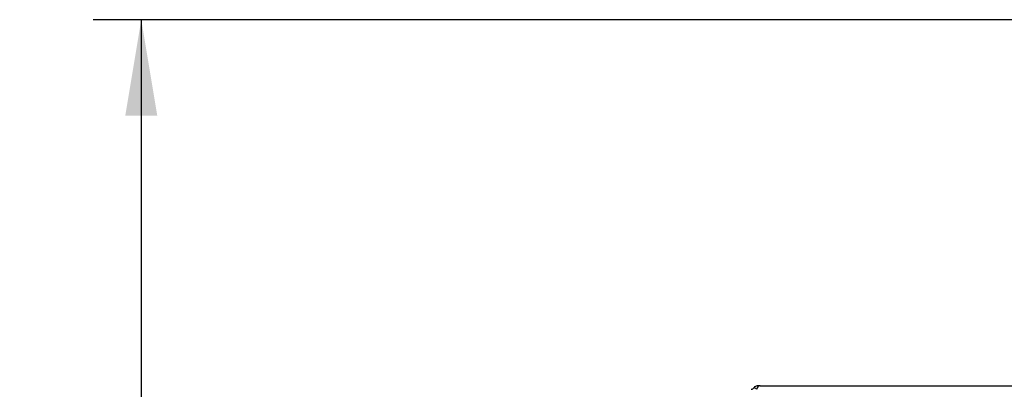
# Model space of a CAD drawing. Units: millimetres. Extents: x 0 to 420, y 0 to 297.
# Drawn here: x 56 to 92, y 249 to 262 of the extents above; entities that cross this region are included whole.
import ezdxf
from ezdxf.enums import TextEntityAlignment as Align

# ---------------------------------------------------------------- set-up
doc = ezdxf.new("R2010")
doc.units = ezdxf.units.MM
doc.layers.add('Default', color=7, linetype='Continuous')
doc.layers.add('PODNICA-ODPRTINA', color=7, linetype='Continuous')
doc.styles.add('SEACAD_Arial', font='arial.ttf')
doc.dimstyles.new('ISO', dxfattribs={"dimtxt": 3.5, "dimasz": 3.5, "dimexe": 1.75, "dimexo": 0, "dimgap": 0.875, "dimtad": 1, "dimlfac": 40, "dimtxsty": 'SEACAD_Arial', "dimblk1": '_SE_FILLED', "dimblk2": '_SE_FILLED', "dimsah": 1, "dimcen": 1.75, "dimadec": 0, "dimazin": 0, "dimtfac": 0.5, "dimtdec": 3, "dimtmove": 0, "dimatfit": 3, "dimfxl": 1, "dimarcsym": 0})

# ---------------------------------------------------------------- blocks, each defined once
blk = doc.blocks.new('SE4')
at = {"layer": 'PODNICA-ODPRTINA', "color": 7, "linetype": 'Continuous'}
for q in [(82.533, 248.828), (92.937, 248.828)]:
    blk.add_line((82.644, 248.828), q, dxfattribs=at)
for centre, radius, start, end in [((82.316, 248.816), 0.112, 270.3427, 333.6731), ((82.526, 248.703), 0.125, 89.8254, 149.9163)]:
    blk.add_arc(centre, radius, start, end, dxfattribs=at)
blk.add_ellipse((82.644, 248.703), major_axis=(0, -0.125), ratio=0.984691, start_param=3.141593, end_param=4.712389, dxfattribs=at)
blk.add_open_spline([(82.52, 248.703), (82.506, 248.713), (82.491, 248.722), (82.466, 248.738), (82.455, 248.744), (82.436, 248.755), (82.429, 248.759), (82.422, 248.763), (82.42, 248.764), (82.418, 248.765), (82.418, 248.765), (82.418, 248.765)], degree=3, knots=[0, 0, 0, 0, 0.125, 0.125, 0.25, 0.25, 0.375, 0.375, 0.4375, 0.4375, 0.4872961, 0.4872961, 0.4872961, 0.4872961], dxfattribs=at)
blk = doc.blocks.new('DMBLK31')
at = {"layer": 'Default', "linetype": 'Continuous'}
for points in [[(59.472, 258.687), (60.638, 258.687), (60.055, 262.187)], [(59.472, 194.453), (60.055, 190.953), (60.638, 194.453)]]:
    blk.add_hatch(color=7, dxfattribs=at).paths.add_polyline_path(points)
at = {"layer": 'Default', "color": 7, "linetype": 'Continuous'}
for p, q in [((134.674, 262.187), (58.305, 262.187)), ((60.055, 262.187), (60.055, 190.953)), ((93.934, 190.953), (58.305, 190.953))]:
    blk.add_line(p, q, dxfattribs=at)
at = {"layer": 'Default', "color": 7, "linetype": 'Continuous', "style": 'SEACAD_Arial'}
blk.add_text('2850', height=3.5, rotation=90, dxfattribs=at).set_placement((55.68, 221.092), align=Align.TOP_LEFT)
blk = doc.blocks.new('_SE_FILLED')
at = {"color": 0}
blk.add_line((0, 0), (-1, 0), dxfattribs=at)
blk.add_solid([(0, 0), (-1, -0.1665), (-1, 0.1665), (0, 0)], dxfattribs=at)

msp = doc.modelspace()

# ---------------------------------------------------------------- block references
at = {"layer": 'Default'}
msp.add_blockref('SE4', (0, 0), dxfattribs=at)

# ---------------------------------------------------------------- dimensions: what is measured, and where the dimension line sits
at = {"layer": 'Default', "color": 7, "linetype": 'Continuous'}
dim = msp.add_linear_dim(base=(60.05511, 190.95288), p1=(134.67426, 262.18729), p2=(93.93445, 190.95288), angle=90, text='\\A1;<>', dimstyle='ISO', override={"dimdec": 0, "dimrnd": 10, "dimtdec": 4}, dxfattribs=at)
dim.commit()
dim.dimension.update_dxf_attribs({"geometry": 'DMBLK31', "text_midpoint": (60.05511, 226.57009), "dimtype": 160})

doc.saveas('drawing.dxf')
